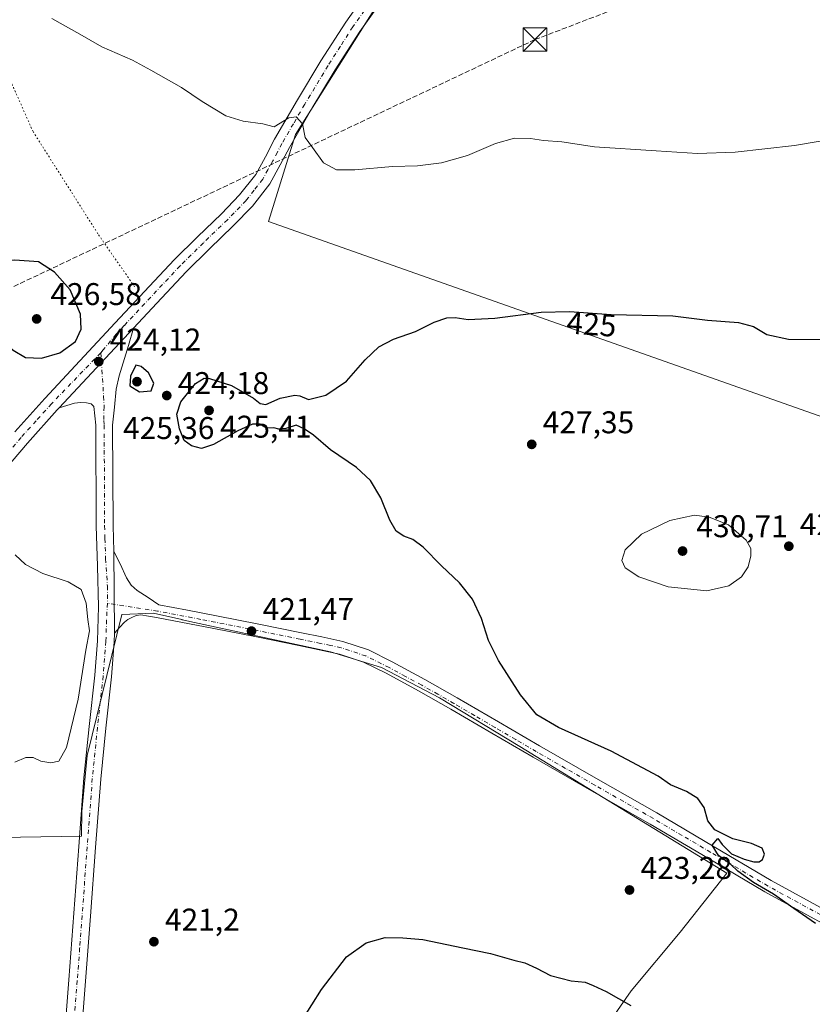
# Model space of a CAD drawing. Units: metres. Extents: x 587417 to 590890, y 4694271 to 4696637.
# Drawn here: x 587890 to 588142, y 4695185 to 4695498 of the extents above; entities that cross this region are included whole.
import ezdxf
from ezdxf.enums import TextEntityAlignment as Align

# ---------------------------------------------------------------- set-up
doc = ezdxf.new("R2010")
doc.units = ezdxf.units.M
doc.header["$MEASUREMENT"] = 0
for name, pattern in [('DGN Style 3', [2.307223458686699, 1.648016756204785, -0.6592067024819142]), ('DGN Style 4', [2.6384748266838614, 1.318413404963828, -0.6592067024819142, 0.001648016756204785, -0.6592067024819142]), ('DGN Style 5', [1.1536117293433497, 0.4944050268614355, -0.6592067024819142])]:
    doc.linetypes.add(name, pattern=pattern)
for name, color, linetype, lineweight in [('Comarca', 135, 'Continuous', 13), ('Conducción de hidrocarburos lineal', 6, 'DGN Style 3', 0), ('Cultivos herbáceos CxS', 92, 'Continuous', 0), ('Cultivos leñosos CxS', 92, 'Continuous', 0), ('Curva de nivel maestra', 30, 'Continuous', 30), ('Curva de nivel normal', 30, 'Continuous', 0), ('Pista no pavimentada Cxs', 111, 'Continuous', 0), ('Pista no pavimentada eje', 91, 'DGN Style 4', 0), ('Punto de cota en terreno', 7, 'Continuous', 0), ('Rótulo de curva de nivel directora', 7, 'Continuous', 0), ('Rótulo de punto de cota en terreno', 7, 'Continuous', 0), ('Torre de tendido puntual', 7, 'Continuous', 0), ('Vía pecuaria eje', 92, 'DGN Style 5', 0)]:
    doc.layers.add(name, color=color, linetype=linetype, lineweight=lineweight)
doc.styles.add('Style-Arial', font='txt')

# ---------------------------------------------------------------- blocks, each defined once
blk = doc.blocks.new('*U9')
at = {"layer": 'Cultivos herbáceos CxS', "color": 92, "linetype": 'Continuous', "lineweight": 0}
for points in [[(588076.8262, 4695177.619899999, 425.7464000000036), (588084.5758999996, 4695188.856699999, 423.482600000003), (588100.2822000004, 4695207.4573, 423.5760000000009), (588115.0959000001, 4695226.311100001, 424.7853999999934), (588049.1080999998, 4695266.7125, 423.7724000000017), (588023.4748999998, 4695282.206700001, 422.8907999999938), (588005.0245000003, 4695291.8989, 422.3782000000065), (587988.6891000001, 4695296.884099999, 421.8821999999927), (587941.3712999999, 4695307.1151, 421.2592000000004), (587941.3346999995, 4695307.203500001, 421.2703000000038), (587932.2829, 4695309.2435, 421.2728999999963), (587922.1451000003, 4695308.743899999, 421.2137999999978), (587911.1206999999, 4695263.777899999, 420.9186000000045), (587909.4244999997, 4695245.962900001, 421.2834000000003), (587909.3164999997, 4695238.150900001, 421.470100000006), (587844.4068999998, 4695237.087099999, 423.1753999999929)], [(588023.6771, 4695535.159299999, 416.1257999999943), (587977.5438999999, 4695461.806500001, 420.1722000000009), (587968.9448999995, 4695434.0252, 421.4646000000066), (588154.8150000004, 4695368.5407, 427.2406000000047)]]:
    blk.add_polyline3d(points, dxfattribs=at)
blk = doc.blocks.new('5PATER')
at = {"layer": 'Punto de cota en terreno', "linetype": 'Continuous', "lineweight": 0}
h = blk.add_hatch(color=51, dxfattribs=at)
edge = h.paths.add_edge_path()
edge.add_ellipse((0, 0), major_axis=(-0.1095731443231308, -0.1110710700762829), ratio=0.9994222409660322, start_angle=0, end_angle=360)
blk = doc.blocks.new('5TTEND')
at = {"layer": 'Comarca', "color": 7, "linetype": 'Continuous', "lineweight": 0}
for p, q in [((-0.375, 0.3754), (0.375, -0.3746)), ((0.3720000000000001, 0.3784000000000001), (-0.3720000000000001, -0.3776))]:
    blk.add_line(p, q, dxfattribs=at)
at = {"layer": 'Comarca', "color": 7, "linetype": 'Continuous', "lineweight": 0, "flags": 128}
blk.add_lwpolyline([(-0.375, -0.3746), (0.375, -0.3746), (0.375, 0.3754), (-0.375, 0.3754), (-0.3720000000000001, -0.3776)], dxfattribs=at)

msp = doc.modelspace()

# ---------------------------------------------------------------- linework, layer by layer
at = {"layer": 'Conducción de hidrocarburos lineal', "color": 6, "linetype": 'DGN Style 3', "lineweight": 0}
msp.add_polyline3d([(589863.7249999996, 4696624.888499999, 386.0274999999965), (589852.6490000002, 4696604.431500001, 388.0923999999941), (589750.5971999997, 4696355.7674, 436.3212000000058), (589718.9800000004, 4696297.332800001, 444.1049999999959), (589522.4616, 4696198.171800001, 435.8494000000064), (589344.9820999998, 4696092.1754, 437.9906999999948), (589247.0379999997, 4696041.797499999, 433.8677000000025), (589151.9067000002, 4695989.174500001, 430.110400000005), (588949.9170000004, 4695880.4507, 425.397100000002), (588867.6826999999, 4695837.583699999, 422.6371000000072), (588626.2939999999, 4695707.651000001, 417.0589999999939), (588404.1333999997, 4695621.687700001, 418.3522999999986), (588230.0135000005, 4695559.351700001, 416.6113999999943), (588053.9216999998, 4695492.0483, 417.8791000000056), (587870.0972999996, 4695404.9935, 424.843200000003), (587805.5236999998, 4695373.8003, 419.959799999997), (587629.3043999998, 4695288.675000001, 423.1692000000039), (587555.4541999997, 4695254.0219, 421.9314000000013), (587472.1721000001, 4695210.695800001, 425.9588999999978), (587434.3448000001, 4695190.318, 428.9326000000001)], dxfattribs=at)
at = {"layer": 'Cultivos herbáceos CxS', "color": 92, "linetype": 'Continuous', "lineweight": 0}
for points in [[(588023.6771, 4695535.159299999, 416.1257999999943), (587977.5438999999, 4695461.806500001, 420.1722000000009), (587968.9448999995, 4695434.0252, 421.4646000000066), (588154.8150000004, 4695368.5407, 427.2406000000047)], [(587844.4068999998, 4695237.087099999, 423.1753999999929), (587909.3164999997, 4695238.150900001, 421.470100000006), (587909.4244999997, 4695245.962900001, 421.2834000000003), (587911.1206999999, 4695263.777899999, 420.9186000000045), (587922.1451000003, 4695308.743899999, 421.2137999999978), (587932.2829, 4695309.2435, 421.2728999999963), (587941.3346999995, 4695307.203500001, 421.2703000000038), (587941.3712999999, 4695307.1151, 421.2592000000004), (587988.6891000001, 4695296.884099999, 421.8821999999927), (588005.0245000003, 4695291.8989, 422.3782000000065), (588023.4748999998, 4695282.206700001, 422.8907999999938), (588049.1080999998, 4695266.7125, 423.7724000000017), (588115.0959000001, 4695226.311100001, 424.7853999999934), (588100.2822000004, 4695207.4573, 423.5760000000009), (588084.5758999996, 4695188.856699999, 423.482600000003), (588076.8262, 4695177.619899999, 425.7464000000036)]]:
    msp.add_polyline3d(points, dxfattribs=at)
at = {"layer": 'Cultivos leñosos CxS', "color": 92, "linetype": 'Continuous', "lineweight": 0}
for points in [[(588154.8150000004, 4695368.5407, 427.2406000000047), (587968.9448999995, 4695434.0252, 421.4646000000066), (587977.5438999999, 4695461.806500001, 420.1722000000009), (588023.6771, 4695535.159299999, 416.1257999999943)], [(588023.6771, 4695535.159299999, 416.1257999999943), (587977.5438999999, 4695461.806500001, 420.1722000000009), (587968.9448999995, 4695434.0252, 421.4646000000066), (588154.8150000004, 4695368.5407, 427.2406000000047)], [(587844.4068999998, 4695237.087099999, 423.1753999999929), (587909.3164999997, 4695238.150900001, 421.470100000006), (587909.4244999997, 4695245.962900001, 421.2834000000003), (587911.1206999999, 4695263.777899999, 420.9186000000045), (587922.1451000003, 4695308.743899999, 421.2137999999978), (587932.2829, 4695309.2435, 421.2728999999963), (587941.3346999995, 4695307.203500001, 421.2703000000038), (587941.3712999999, 4695307.1151, 421.2592000000004), (587988.6891000001, 4695296.884099999, 421.8821999999927), (588005.0245000003, 4695291.8989, 422.3782000000065), (588023.4748999998, 4695282.206700001, 422.8907999999938), (588049.1080999998, 4695266.7125, 423.7724000000017), (588115.0959000001, 4695226.311100001, 424.7853999999934), (588100.2822000004, 4695207.4573, 423.5760000000009), (588084.5758999996, 4695188.856699999, 423.482600000003), (588076.8262, 4695177.619899999, 425.7464000000036)], [(587844.4068999998, 4695237.087099999, 423.1753999999929), (587909.3164999997, 4695238.150900001, 421.470100000006), (587909.4244999997, 4695245.962900001, 421.2834000000003), (587911.1206999999, 4695263.777899999, 420.9186000000045), (587922.1451000003, 4695308.743899999, 421.2137999999978), (587932.2829, 4695309.2435, 421.2728999999963), (587941.3346999995, 4695307.203500001, 421.2703000000038), (587941.3712999999, 4695307.1151, 421.2592000000004), (587988.6891000001, 4695296.884099999, 421.8821999999927), (588005.0245000003, 4695291.8989, 422.3782000000065), (588023.4748999998, 4695282.206700001, 422.8907999999938), (588049.1080999998, 4695266.7125, 423.7724000000017), (588115.0959000001, 4695226.311100001, 424.7853999999934), (588100.2822000004, 4695207.4573, 423.5760000000009), (588084.5758999996, 4695188.856699999, 423.482600000003), (588076.8262, 4695177.619899999, 425.7464000000036)]]:
    msp.add_polyline3d(points, dxfattribs=at)
at = {"layer": 'Curva de nivel maestra', "color": 30, "linetype": 'Continuous', "lineweight": 30, "elevation": 425, "flags": 128}
for points in [[(587896.5800000001, 4695390.460100001), (587902.4299999997, 4695392.1501), (587907.3799999999, 4695395.7601), (587909.2400000002, 4695399.7601), (587908.9500000002, 4695404.530099999), (587905.6900000004, 4695412.2601), (587900.7100000001, 4695417.9101), (587895.5499999998, 4695421.1601), (587888.0800000001, 4695421.770099999), (587880.9900000002, 4695420.960100001), (587876.04, 4695418.6801), (587871.8399999999, 4695414.6601), (587869.6900000004, 4695409.2301), (587870.9900000002, 4695405.190099999), (587875.8300000001, 4695401.4901), (587880.8700000001, 4695398.670100001), (587887.4800000004, 4695393.090100001), (587891.4800000004, 4695390.7501), (587896.5800000001, 4695390.460100001)], [(588143.4400000004, 4695210.3201), (588136.4699999997, 4695215.020099999), (588130.0199999996, 4695219.6601), (588123.6699999999, 4695223.370100001), (588118.6100000005, 4695226.950099999), (588116.3600000005, 4695229.030099999), (588112.4800000004, 4695231.9101), (588110.4100000003, 4695235.220100001), (588112.2300000004, 4695237.350099999), (588113.5999999996, 4695235.470100001), (588116.6100000005, 4695232.440099999), (588120.6600000003, 4695230.8301), (588123.7599999999, 4695229.9001), (588125.4699999997, 4695229.880100001), (588126.54, 4695230.720100001), (588127.1100000005, 4695232.370100001), (588126.3899999997, 4695234.280099999), (588123.0199999996, 4695235.8201), (588117.04, 4695237.210100001), (588111.2400000002, 4695240.1801), (588109.0800000001, 4695242.9801), (588107.9000000004, 4695247.220100001), (588105.9100000003, 4695250.1601), (588102.2699999996, 4695252.340100001), (588097.1799999997, 4695254.5101), (588093.2400000002, 4695257.2401), (588078.2300000004, 4695265.220100001), (588061.3799999999, 4695272.700099999), (588054.5099999999, 4695276.840100001), (588049.3300000001, 4695283.210100001), (588042.3099999996, 4695294.110099999), (588039.1200000001, 4695300.450099999), (588036.8200000003, 4695307.460100001), (588033.9699999997, 4695313.6801), (588029.8200000003, 4695318.9001), (588024.0999999996, 4695324.270099999), (588018.2599999999, 4695330.2401), (588014.9900000002, 4695332.630100001), (588012.0800000001, 4695333.720100001), (588009.7000000002, 4695335.380100001), (588007.6500000004, 4695338.8101), (588004.7999999998, 4695345.940099999), (588001.4400000004, 4695351.460100001), (587996.9600000001, 4695355.6601), (587988.7199999997, 4695361.2601), (587983.3300000001, 4695365.960100001), (587980.2800000003, 4695367.920100001), (587977.8099999996, 4695369.100099999), (587974.4699999997, 4695368.100099999), (587972.2599999999, 4695367.880100001), (587970.5999999996, 4695368.2301), (587968.2599999999, 4695368.220100001), (587966.1399999997, 4695369.440099999), (587963.8099999996, 4695369.4901), (587959.1399999997, 4695367.360099999), (587951.4299999997, 4695362.920100001), (587947.6200000001, 4695361.7401), (587944.4000000004, 4695362.530099999), (587942.0800000001, 4695364.220100001), (587940.5199999996, 4695368.0001), (587939.7400000002, 4695372.6501), (587940.9500000002, 4695376.540100001), (587945.6100000005, 4695382.4301), (587948.3799999999, 4695384.0701), (587950.0899999999, 4695384.0101), (587957.1299999999, 4695381.7501), (587964.1399999997, 4695377.770099999), (587966.2400000002, 4695376.030099999), (587968.0999999996, 4695375.7301), (587972.6399999997, 4695377.770099999), (587977.3499999996, 4695378.670100001), (587978.9600000001, 4695378.4301), (587981.6500000004, 4695377.280099999), (587987.2199999997, 4695378.670100001), (587993.8099999996, 4695383.200099999), (587999.7999999998, 4695389.950099999), (588004.1299999999, 4695394.0701), (588008.7999999998, 4695396.520099999), (588015.7999999998, 4695399.020099999), (588021.7999999998, 4695401.950099999), (588025.7999999998, 4695403.300100001), (588028.4600000001, 4695403.420100001), (588032.6200000001, 4695402.8201), (588041.0899999999, 4695403.200099999), (588055.8600000005, 4695405.1601), (588064.9900000002, 4695405.360099999), (588078.2000000002, 4695404.440099999), (588097.9000000004, 4695404.030099999), (588108.9400000004, 4695402.610099999), (588118.8099999996, 4695401.880100001), (588123.5800000001, 4695400.5601), (588127.9199999999, 4695398.0101), (588134.7599999999, 4695396.5601), (588149.7800000003, 4695396.4301)], [(587927.8200000003, 4695379.720100001), (587931.5, 4695380.120100001), (587932.3600000005, 4695382.5001), (587930.6500000004, 4695385.800100001), (587928.3499999996, 4695387.860099999), (587926.6600000003, 4695388.270099999), (587924.9199999999, 4695384.800100001), (587924.7400000002, 4695381.670100001), (587927.8200000003, 4695379.720100001)], [(587976.5800000001, 4695174.5601), (587985.8099999996, 4695189.2401), (587993.8099999996, 4695199.670100001), (588000.1399999997, 4695204.130100001), (588006.1299999999, 4695205.770099999), (588011.7999999998, 4695205.670100001), (588018.1799999997, 4695205.120100001), (588030.8700000001, 4695202.530099999), (588039.7599999999, 4695200.7501), (588047.2199999997, 4695198.550100001), (588050.7000000002, 4695197.700099999), (588054.4000000004, 4695196.040100001), (588058.8399999999, 4695193.720100001), (588065.4199999999, 4695192.030099999), (588069.9400000004, 4695191.550100001), (588072.4400000004, 4695190.4801), (588076.5899999999, 4695188.540100001), (588084.4800000004, 4695184.1601)]]:
    msp.add_lwpolyline(points, dxfattribs=at)
at = {"layer": 'Curva de nivel normal', "color": 30, "linetype": 'Continuous', "lineweight": 0, "flags": 128}
for points, elevation in [([(588156.1799999997, 4695461.5601), (588136.7000000002, 4695458.3201), (588117.7999999998, 4695456.1801), (588105.7199999997, 4695455.700099999), (588092.6200000001, 4695456.5801), (588072.9299999997, 4695457.890100001), (588062.4600000001, 4695459.420100001), (588056.5999999996, 4695459.890100001), (588052.54, 4695460.4901), (588047.3600000005, 4695460.590100001), (588041.3200000003, 4695458.880100001), (588032.4600000001, 4695455.120100001), (588024.1299999999, 4695452.8101), (588016.4600000001, 4695451.800100001), (588008.54, 4695451.5801), (587996.5, 4695450.4801), (587990.5800000001, 4695450.530099999), (587986.4699999997, 4695452.7501), (587982.9400000004, 4695457.610099999), (587980.5899999999, 4695460.780099999), (587979.7400000002, 4695465.1801), (587977.7699999996, 4695467.470100001), (587975.3799999999, 4695467.140100001), (587970.7800000003, 4695464.280099999), (587967.0800000001, 4695465.2401), (587960.9000000004, 4695466.040100001), (587955.3200000003, 4695467.710100001), (587947.7999999998, 4695472.280099999), (587941.1799999997, 4695476.780099999), (587931.3899999997, 4695482.3201), (587925.5800000001, 4695485.5101), (587915.7999999998, 4695489.7401), (587908.8099999996, 4695493.7401), (587899.8200000003, 4695498.7501)], 420), ([(588104.8399999999, 4695340.4901), (588096.9000000004, 4695338.700099999), (588087.9299999997, 4695334.3301), (588082.7000000002, 4695329.440099999), (588081.5999999996, 4695326.020099999), (588082.6600000003, 4695323.640100001), (588087.0199999996, 4695320.8201), (588096.4000000004, 4695317.590100001), (588108.6900000004, 4695316.3201), (588115.79, 4695317.860099999), (588119.79, 4695320.8101), (588121.9299999997, 4695323.950099999), (588122.8200000003, 4695327.440099999), (588122.7199999997, 4695329.770099999), (588121.2400000002, 4695332.440099999), (588115.6200000001, 4695337.340100001), (588109.4299999997, 4695339.8201), (588104.8399999999, 4695340.4901)], 430), ([(587888.1699999999, 4695327.8101), (587891.4299999997, 4695324.710100001), (587896.9800000004, 4695321.8201), (587905.0599999996, 4695319.220100001), (587909.2400000002, 4695316.7601), (587910.75, 4695312.380100001), (587911.2800000003, 4695307.210100001), (587911.9000000004, 4695303.600099999), (587910.7199999997, 4695297.450099999), (587908.2000000002, 4695281.7501), (587904.5499999998, 4695266.340100001), (587902.0800000001, 4695262.020099999), (587899.5300000003, 4695261.4901), (587896.3600000005, 4695261.9901), (587893.8700000001, 4695263.170100001), (587891.54, 4695263.200099999), (587888.0899999999, 4695261.7301)], 420)]:
    msp.add_lwpolyline(points, dxfattribs=dict(at, elevation=elevation))
at = {"layer": 'Pista no pavimentada Cxs', "color": 111, "linetype": 'Continuous', "lineweight": 0, "extrusion": (-0.01919085599625694, -0.02060850048629415, 0.9996034217397605), "elevation": -107624.3124198058, "flags": 128}
msp.add_lwpolyline([(-2769595.353508, 3835352.740307539), (-2769595.353508, 3835387.516286727)], dxfattribs=at)
msp.add_lwpolyline([(-2769595.353508, 3835352.740307539), (-2769595.353508, 3835387.516286727)], dxfattribs=at)
at = {"layer": 'Pista no pavimentada Cxs', "color": 111, "linetype": 'Continuous', "lineweight": 0, "extrusion": (0.0002313743595825283, -0.02415548313970985, 0.999708186972675), "elevation": -112860.3665746501, "flags": 128}
msp.add_lwpolyline([(632864.983693773, 4688098.02987676), (632864.9836937732, 4688124.138692942)], dxfattribs=at)
msp.add_lwpolyline([(632864.983693773, 4688098.02987676), (632864.9836937732, 4688124.138692942)], dxfattribs=at)
at = {"layer": 'Pista no pavimentada Cxs', "color": 111, "linetype": 'Continuous', "lineweight": 0}
for points in [[(588060.7301000003, 4695574.1801, 415.5972000000039), (588056.7600999996, 4695570.090100001, 415.6315999999933), (588054.0201000003, 4695567.210100001, 415.6733999999997), (588051.4501, 4695564.200099999, 415.6805000000023), (588048.1401000004, 4695559.9001, 415.7670000000071), (588044.8300999999, 4695555.610099999, 415.8411999999953), (588038.9301000005, 4695547.380100001, 415.9983000000066), (588032.0701000001, 4695538.720100001, 416.1919000000053), (588025.1101000002, 4695530.390100001, 416.434699999998), (588015.6801000005, 4695518.4901, 416.8675999999978), (588006.4501, 4695506.470100001, 417.406799999997), (587998.0900999998, 4695494.600099999, 418.0117000000027), (587990.2401000002, 4695482.370100001, 418.6573000000063), (587982.8101000004, 4695470.040100001, 419.5378999999957), (587975.6001000004, 4695457.6501, 420.4529999999941), (587972.6801000005, 4695452.0801, 420.8326999999991), (587969.3701, 4695446.0801, 421.0372999999963), (587963.8101000004, 4695438.960100001, 421.7274999999936), (587957.7200999996, 4695432.690099999, 421.9330999999948), (587950.0701000001, 4695425.340100001, 422.3315000000002), (587942.6801000005, 4695418.030099999, 422.812699999995), (587933.3300999999, 4695408.0701, 423.388300000006), (587925.8601000002, 4695400.0701, 423.8108000000066)], [(587888.0000999998, 4695366.9801, 421.5734999999986), (587897.5900999998, 4695377.640100001, 422.6928000000044), (587908.7801000001, 4695389.6801, 423.9489000000031), (587919.9901000002, 4695401.700099999, 423.9456000000064), (587929.3901000004, 4695411.7601, 423.3788999999961), (587938.8101000004, 4695421.800100001, 422.7881999999955), (587946.3000999996, 4695429.210100001, 422.3491999999969), (587953.9101, 4695436.520099999, 421.8895000000048), (587959.7301000003, 4695442.5101, 421.4850000000006), (587964.8501000004, 4695449.0601, 421.0984000000026), (587967.9301000005, 4695454.630100001, 420.7571000000025), (587970.8701, 4695460.2601, 420.3846000000049), (587978.1700999998, 4695472.790100001, 419.4541000000027), (587985.6601, 4695485.220100001, 418.561400000006), (587993.6101000002, 4695497.620100001, 417.8426000000036), (588002.1001000004, 4695509.670100001, 417.1760999999969)], [(587888.0000999998, 4695366.9801, 421.5734999999986), (587897.5900999998, 4695377.640100001, 422.6928000000044), (587908.7801000001, 4695389.6801, 423.9489000000031), (587919.9901000002, 4695401.700099999, 423.9456000000064), (587929.3901000004, 4695411.7601, 423.3788999999961), (587938.8101000004, 4695421.800100001, 422.7881999999955), (587946.3000999996, 4695429.210100001, 422.3491999999969), (587953.9101, 4695436.520099999, 421.8895000000048), (587959.7301000003, 4695442.5101, 421.4850000000006), (587964.8501000004, 4695449.0601, 421.0984000000026), (587967.9301000005, 4695454.630100001, 420.7571000000025), (587970.8701, 4695460.2601, 420.3846000000049), (587978.1700999998, 4695472.790100001, 419.4541000000027), (587985.6601, 4695485.220100001, 418.561400000006), (587993.6101000002, 4695497.620100001, 417.8426000000036), (588002.1001000004, 4695509.670100001, 417.1760999999969)], [(588006.4501, 4695506.470100001, 417.406799999997), (587998.0900999998, 4695494.600099999, 418.0117000000027), (587990.2401000002, 4695482.370100001, 418.6573000000063), (587982.8101000004, 4695470.040100001, 419.5378999999957), (587975.6001000004, 4695457.6501, 420.4529999999941), (587972.6801000005, 4695452.0801, 420.8326999999991), (587969.3701, 4695446.0801, 421.0372999999963), (587963.8101000004, 4695438.960100001, 421.7274999999936), (587957.7200999996, 4695432.690099999, 421.9330999999948), (587950.0701000001, 4695425.340100001, 422.3315000000002), (587942.6801000005, 4695418.030099999, 422.812699999995), (587933.3300999999, 4695408.0701, 423.388300000006), (587925.8601000002, 4695400.0701, 423.8108000000066), (587902.1700999998, 4695374.630100001, 422.8315000000002), (587901.5800999999, 4695374.0001, 422.7455999999948), (587892.0500999996, 4695363.4101, 421.3932000000059), (587882.7801000001, 4695352.6601, 420.5187000000006)], [(587903.6700999998, 4695171.5601, 424.5850999999967), (587905.2500999998, 4695192.2601, 423.5034000000014), (587908.4401000004, 4695234.860099999, 421.6953000000067), (587910.0701000001, 4695256.7501, 421.2427000000025), (587911.7301000003, 4695273.090100001, 421.0335000000051), (587913.5301000001, 4695289.450099999, 421.0031000000017), (587914.3901000004, 4695300.360099999, 420.9784000000073), (587914.7401000002, 4695311.270099999, 420.9909000000043), (587914.3701, 4695324.140100001, 421.3559999999998), (587913.9700999996, 4695337.0001, 422.0071999999927), (587913.8501000004, 4695369.130100001, 423.3478000000032), (587913.2100999998, 4695375.0801, 423.622000000003), (587912.3400999998, 4695375.940099999, 423.662599999996), (587910.9001000002, 4695376.2301, 423.5734999999986), (587908.9600999998, 4695376.360099999, 423.4471000000049), (587907.0601000004, 4695376.100099999, 423.2908000000025), (587904.6201, 4695375.370100001, 423.0584999999992), (587902.1700999998, 4695374.630100001, 422.8315000000002), (587925.8601000002, 4695400.0701, 423.8108000000066), (587924.2401000002, 4695394.550100001, 424.0374000000011), (587922.6101000002, 4695389.030099999, 424.2339999999967), (587921.3000999996, 4695384.880100001, 424.3206000000064), (587920.3701, 4695380.6501, 424.1561999999976), (587919.8000999996, 4695374.9001, 423.8053000000073), (587919.2200999996, 4695369.1501, 423.522100000002), (587919.2901, 4695353.090100001, 423.0102999999945), (587919.3501000004, 4695337.090100001, 422.0660999999964), (587919.6001000004, 4695328.940099999, 421.6659999999974), (587919.8501000004, 4695302.840100001, 421.0353000000032), (587919.7600999996, 4695300.0601, 420.9458000000013), (587918.8800999997, 4695288.940099999, 420.8217000000004), (587917.0701000001, 4695272.530099999, 420.7994999999937), (587915.4200999998, 4695256.270099999, 420.9532999999938), (587913.8000999996, 4695234.460100001, 421.4152999999933), (587912.1700999998, 4695212.5701, 422.1486000000005), (587910.6101000002, 4695191.850099999, 423.5929000000033), (587909.0301000001, 4695171.130100001, 424.3931000000011)], [(587925.8601000002, 4695400.0701, 423.8108000000066), (587924.2401000002, 4695394.550100001, 424.0374000000011), (587922.6101000002, 4695389.030099999, 424.2339999999967), (587921.3000999996, 4695384.880100001, 424.3206000000064), (587920.3701, 4695380.6501, 424.1561999999976), (587919.8000999996, 4695374.9001, 423.8053000000073), (587919.2200999996, 4695369.1501, 423.522100000002), (587919.2901, 4695353.090100001, 423.0102999999945), (587919.3501000004, 4695337.090100001, 422.0660999999964), (587919.6001000004, 4695328.940099999, 421.6659999999974)], [(587903.6700999998, 4695171.5601, 424.5850999999967), (587905.2500999998, 4695192.2601, 423.5034000000014), (587908.4401000004, 4695234.860099999, 421.6953000000067), (587910.0701000001, 4695256.7501, 421.2427000000025), (587911.7301000003, 4695273.090100001, 421.0335000000051), (587913.5301000001, 4695289.450099999, 421.0031000000017), (587914.3901000004, 4695300.360099999, 420.9784000000073), (587914.7401000002, 4695311.270099999, 420.9909000000043), (587914.3701, 4695324.140100001, 421.3559999999998), (587913.9700999996, 4695337.0001, 422.0071999999927), (587913.8501000004, 4695369.130100001, 423.3478000000032), (587913.2100999998, 4695375.0801, 423.622000000003), (587912.3400999998, 4695375.940099999, 423.662599999996), (587910.9001000002, 4695376.2301, 423.5734999999986), (587908.9600999998, 4695376.360099999, 423.4471000000049), (587907.0601000004, 4695376.100099999, 423.2908000000025), (587904.6201, 4695375.370100001, 423.0584999999992), (587902.1700999998, 4695374.630100001, 422.8315000000002)], [(587902.1700999998, 4695374.630100001, 422.8315000000002), (587901.5800999999, 4695374.0001, 422.7455999999948), (587892.0500999996, 4695363.4101, 421.3932000000059), (587882.7801000001, 4695352.6601, 420.5187000000006)], [(588146.5100999996, 4695209.850099999, 425.5097999999998), (588127.2200999996, 4695220.390100001, 424.9986000000063), (588108.9501, 4695231.1501, 424.8793000000006), (588090.6801000005, 4695241.9001, 424.6745999999985), (588071.9901000002, 4695252.5801, 424.2589000000008), (588053.3000999996, 4695263.270099999, 423.7648000000045), (588040.1700999998, 4695270.940099999, 423.382700000002), (588027.0601000004, 4695278.630100001, 422.8568999999989), (588016.8201000001, 4695284.420100001, 422.5602000000072), (588006.4501, 4695290.020099999, 422.2992999999988), (587999.1901000004, 4695293.620100001, 422.303899999999), (587991.5401, 4695296.170100001, 421.9290000000037), (587985.0800999999, 4695297.540100001, 421.8016000000061), (587978.6101000002, 4695298.860099999, 421.5350999999937), (587965.0800999999, 4695301.610099999, 421.4110999999976), (587951.5401, 4695304.300100001, 421.186400000006), (587933.1700999998, 4695307.8201, 421.3111000000063), (587930.6801000005, 4695308.2301, 421.2709999999934), (587928.1801000005, 4695308.6501, 421.2274000000034), (587926.7301000003, 4695308.460100001, 421.2171999999992), (587925.3000999996, 4695307.8201, 421.2247000000062), (587924.0500999996, 4695307.1801, 421.2140000000073), (587923.0000999998, 4695306.340100001, 421.1625000000058), (587921.4200999998, 4695304.590100001, 421.0602999999974), (587919.8501000004, 4695302.840100001, 421.0353000000032), (587919.6001000004, 4695328.940099999, 421.6659999999974), (587920.5900999998, 4695326.920100001, 421.5755000000063), (587921.5900999998, 4695324.9001, 421.5069999999978), (587923.6401000004, 4695320.420100001, 421.4186000000045), (587925.1001000004, 4695318.170100001, 421.4082000000053), (587927.0900999998, 4695316.390100001, 421.4146999999939), (587930.5301000001, 4695314.1501, 421.3381999999983), (587933.9600999998, 4695311.9001, 421.3224999999948), (587943.1401000004, 4695310.140100001, 421.3718999999983), (587952.3400999998, 4695308.380100001, 421.4612000000052), (587965.9001000002, 4695305.690099999, 421.5439000000042), (587979.4401000004, 4695302.940099999, 421.8380999999936), (587985.9301000005, 4695301.620100001, 422.0072999999975), (587992.6401000004, 4695300.190099999, 422.280899999998), (588000.7801000001, 4695297.4801, 423.4725999999937), (588008.3701, 4695293.720100001, 422.7070999999996), (588018.8300999999, 4695288.0601, 422.9661999999954), (588029.1401000004, 4695282.2401, 423.304099999994), (588042.2701000003, 4695274.530099999, 423.8684999999969), (588055.3800999997, 4695266.880100001, 424.1582000000053), (588074.0500999996, 4695256.190099999, 424.4018999999971), (588092.7600999996, 4695245.5001, 424.7905000000028), (588111.0601000004, 4695234.7401, 425.0666000000056), (588129.2801000001, 4695224.0101, 425.3629999999976), (588148.5000999998, 4695213.5001, 425.9256000000024)], [(587919.6001000004, 4695328.940099999, 421.6659999999974), (587920.5900999998, 4695326.920100001, 421.5755000000063), (587921.5900999998, 4695324.9001, 421.5069999999978), (587923.6401000004, 4695320.420100001, 421.4186000000045), (587925.1001000004, 4695318.170100001, 421.4082000000053), (587927.0900999998, 4695316.390100001, 421.4146999999939), (587930.5301000001, 4695314.1501, 421.3381999999983), (587933.9600999998, 4695311.9001, 421.3224999999948), (587943.1401000004, 4695310.140100001, 421.3718999999983), (587952.3400999998, 4695308.380100001, 421.4612000000052), (587965.9001000002, 4695305.690099999, 421.5439000000042), (587979.4401000004, 4695302.940099999, 421.8380999999936), (587985.9301000005, 4695301.620100001, 422.0072999999975), (587992.6401000004, 4695300.190099999, 422.280899999998), (588000.7801000001, 4695297.4801, 423.4725999999937), (588008.3701, 4695293.720100001, 422.7070999999996), (588018.8300999999, 4695288.0601, 422.9661999999954), (588029.1401000004, 4695282.2401, 423.304099999994), (588042.2701000003, 4695274.530099999, 423.8684999999969), (588055.3800999997, 4695266.880100001, 424.1582000000053), (588074.0500999996, 4695256.190099999, 424.4018999999971), (588092.7600999996, 4695245.5001, 424.7905000000028), (588111.0601000004, 4695234.7401, 425.0666000000056), (588129.2801000001, 4695224.0101, 425.3629999999976), (588148.5000999998, 4695213.5001, 425.9256000000024)], [(588146.5100999996, 4695209.850099999, 425.5097999999998), (588127.2200999996, 4695220.390100001, 424.9986000000063), (588108.9501, 4695231.1501, 424.8793000000006), (588090.6801000005, 4695241.9001, 424.6745999999985), (588071.9901000002, 4695252.5801, 424.2589000000008), (588053.3000999996, 4695263.270099999, 423.7648000000045), (588040.1700999998, 4695270.940099999, 423.382700000002), (588027.0601000004, 4695278.630100001, 422.8568999999989), (588016.8201000001, 4695284.420100001, 422.5602000000072), (588006.4501, 4695290.020099999, 422.2992999999988), (587999.1901000004, 4695293.620100001, 422.303899999999), (587991.5401, 4695296.170100001, 421.9290000000037), (587985.0800999999, 4695297.540100001, 421.8016000000061), (587978.6101000002, 4695298.860099999, 421.5350999999937), (587965.0800999999, 4695301.610099999, 421.4110999999976), (587951.5401, 4695304.300100001, 421.186400000006), (587933.1700999998, 4695307.8201, 421.3111000000063), (587930.6801000005, 4695308.2301, 421.2709999999934), (587928.1801000005, 4695308.6501, 421.2274000000034), (587926.7301000003, 4695308.460100001, 421.2171999999992), (587925.3000999996, 4695307.8201, 421.2247000000062), (587924.0500999996, 4695307.1801, 421.2140000000073), (587923.0000999998, 4695306.340100001, 421.1625000000058), (587921.4200999998, 4695304.590100001, 421.0602999999974), (587919.8501000004, 4695302.840100001, 421.0353000000032)], [(587919.8501000004, 4695302.840100001, 421.0353000000032), (587919.7600999996, 4695300.0601, 420.9458000000013), (587918.8800999997, 4695288.940099999, 420.8217000000004), (587917.0701000001, 4695272.530099999, 420.7994999999937), (587915.4200999998, 4695256.270099999, 420.9532999999938), (587913.8000999996, 4695234.460100001, 421.4152999999933), (587912.1700999998, 4695212.5701, 422.1486000000005), (587910.6101000002, 4695191.850099999, 423.5929000000033), (587909.0301000001, 4695171.130100001, 424.3931000000011)]]:
    msp.add_polyline3d(points, dxfattribs=at)
at = {"layer": 'Pista no pavimentada eje', "color": 91, "linetype": 'DGN Style 4', "lineweight": 0}
for points in [[(588004.2751000002, 4695508.0701, 417.3585000000021), (587995.8501000004, 4695496.110099999, 417.9692000000068), (587991.8750999998, 4695489.9101, 418.3157000000065), (587987.9501, 4695483.795100001, 418.6974999999948), (587980.4901000002, 4695471.415100001, 419.5368000000017), (587976.8850999996, 4695465.220100001, 420.047000000006), (587973.2351000002, 4695458.9551, 420.5032000000065), (587971.7651000004, 4695456.140100001, 420.6867999999959), (587970.3051000005, 4695453.3551, 420.8371000000043), (587968.7651000004, 4695450.5701, 420.9787000000069), (587967.1101000002, 4695447.5701, 421.1613999999972), (587964.3300999999, 4695444.0101, 421.3157000000065), (587961.7701000003, 4695440.735099999, 421.6085000000021), (587955.8151000004, 4695434.6051, 421.9214000000065), (587948.1851000004, 4695427.2751, 422.3934000000008), (587940.7451, 4695419.915100001, 422.8249999999971), (587931.3601000002, 4695409.915100001, 423.4018000000069), (587927.6250999998, 4695405.915100001, 423.648199999996), (587922.9250999996, 4695400.8851, 423.8797999999952), (587920.3397000004, 4695398.1095, 423.9815999999992), (587916.1964999996, 4695393.099300001, 424.0620000000054), (587915.4360999997, 4695392.2095, 424.0353000000032)], [(587915.4360999997, 4695392.2095, 424.0353000000032), (587899.7324999999, 4695375.977499999, 422.7767000000022), (587894.8201000001, 4695370.5251, 422.1190999999963), (587890.0251000002, 4695365.1951, 421.5353999999934), (587880.7150999998, 4695354.4001, 420.6193999999959)], [(587915.4360999997, 4695392.2095, 424.0353000000032), (587916.3551000003, 4695378.295100001, 423.6692000000039), (587916.5050999997, 4695374.9901, 423.5424999999959), (587916.3750999998, 4695370.6251, 423.3870000000024), (587916.5351, 4695369.140100001, 423.3341999999975), (587916.5701000001, 4695361.110099999, 423.0864000000002), (587916.6601, 4695337.045100001, 422.0390000000043), (587916.7851, 4695332.970100001, 421.8389000000025), (587916.9851000002, 4695326.540100001, 421.5896000000066), (587917.5598999998, 4695317.8433, 421.3885000000009), (587917.5598999998, 4695312.363299999, 421.277900000001)], [(587917.5598999998, 4695312.363299999, 421.277900000001), (587917.2950999998, 4695307.0551, 421.1882000000041), (587917.0751, 4695300.210100001, 421.1254000000045), (587916.2050999999, 4695289.1951, 420.9722000000039), (587915.3000999996, 4695280.9901, 420.9146000000038), (587914.4001000002, 4695272.8101, 420.9793000000063), (587912.7451, 4695256.5101, 421.2964999999967), (587910.3051000005, 4695223.715100001, 421.9272999999957), (587908.7100999998, 4695202.415100001, 423.0476000000053), (587907.9301000005, 4695192.0551, 423.6367000000028), (587906.3501000004, 4695171.345100001, 424.5599999999977)], [(588147.5050999997, 4695211.675100001, 425.7810000000027), (588137.8951000003, 4695216.9301, 425.5440999999992), (588128.2500999998, 4695222.200099999, 425.2908000000025), (588110.0050999997, 4695232.9451, 425.017200000002), (588100.8701, 4695238.3201, 424.9435999999987), (588091.7200999996, 4695243.700099999, 424.7912000000069), (588073.0201000003, 4695254.3851, 424.327099999995), (588063.6851000004, 4695259.7301, 424.1111999999994), (588054.3400999998, 4695265.075099999, 423.9809999999998), (588047.7751000002, 4695268.9101, 423.8825999999972), (588041.2200999996, 4695272.735099999, 423.6996999999974), (588034.6651, 4695276.5801, 423.3787000000011), (588028.1001000004, 4695280.4351, 423.0988000000071), (588022.9801000003, 4695283.3301, 422.9952000000048), (588017.8251, 4695286.2401, 422.8076000000001), (588012.6401000004, 4695289.040100001, 422.6460999999982), (588007.4101, 4695291.870100001, 422.5578999999998), (587999.9851000002, 4695295.550100001, 422.8496000000014), (587992.0900999998, 4695298.1801, 422.1693999999989), (587988.7351000002, 4695298.895099999, 422.0472000000009), (587985.5050999997, 4695299.5801, 421.9085999999952), (587979.0251000002, 4695300.9001, 421.7069000000047), (587965.4901000002, 4695303.6501, 421.5178000000015), (587951.9401000004, 4695306.340100001, 421.3649000000005), (587947.3400999998, 4695307.220100001, 421.3950999999943), (587933.5651000004, 4695309.860099999, 421.3173999999999), (587917.5598999998, 4695312.363299999, 421.277900000001)]]:
    msp.add_polyline3d(points, dxfattribs=at)
at = {"layer": 'Vía pecuaria eje', "color": 92, "linetype": 'DGN Style 5', "lineweight": 0}
msp.add_polyline3d([(587873.7955, 4695525.347300001, 419.0295000000042), (587876.3009000003, 4695497.794399999, 420.4551999999967), (587883.8175999997, 4695485.270400001, 421.1367000000028), (587893.8398000002, 4695462.7269, 422.5625), (587914.7684000004, 4695429.7664, 423.6704000000027), (587926.4278999995, 4695412.9791, 423.4094000000041)], dxfattribs=at)

# ---------------------------------------------------------------- block references
at = {"layer": 'Cultivos herbáceos CxS', "color": 92, "linetype": 'Continuous', "lineweight": 0}
msp.add_blockref('*U9', (0, 0), dxfattribs=at)
at = {"layer": 'Punto de cota en terreno', "color": 7, "linetype": 'Continuous', "lineweight": 0, "xscale": 10, "yscale": 10, "zscale": 10}
for p in [(587895, 4695403, 426.5800000000018), (587914.8099999996, 4695389.4, 424.1199999999953), (587927, 4695383, 425.3600000000006), (587936.4900000002, 4695378.57, 424.179999999993), (587949.9800000004, 4695373.84, 425.4100000000035), (588052.8899999997, 4695363.01, 427.3500000000058), (588134.8899999997, 4695330.539999999, 429.8500000000058), (588101, 4695329, 430.7100000000065), (587963.5300000003, 4695303.480000001, 421.4700000000012), (588084.0899999999, 4695220.949999999, 423.2799999999989), (587932.3899999997, 4695204.470000001, 421.1999999999971)]:
    msp.add_blockref('5PATER', p, dxfattribs=at)
at = {"layer": 'Torre de tendido puntual', "color": 7, "linetype": 'Continuous', "lineweight": 0, "xscale": 10, "yscale": 10, "zscale": 10}
msp.add_blockref('5TTEND', (588053.9216999998, 4695492.0483, 417.8791000000056), dxfattribs=at)

# ---------------------------------------------------------------- texts
at = {"layer": 'Rótulo de curva de nivel directora', "color": 7, "linetype": 'Continuous', "lineweight": 0, "style": 'Style-Arial'}
msp.add_text('425', height=7.000000000000002, rotation=356.0160303976885, dxfattribs=at).set_placement((588071.9561395345, 4695401.334806244), align=Align.MIDDLE_CENTER)
at = {"layer": 'Rótulo de punto de cota en terreno', "color": 7, "linetype": 'Continuous', "lineweight": 0, "style": 'Style-Arial'}
for s, p in [('426,58', (587899.4096999997, 4695407.409700001)), ('424,12', (587918.3378, 4695392.927800001)), ('424,18', (587940.0177999996, 4695379.0371)), ('425,36', (587922.5372000001, 4695364.6996)), ('425,41', (587953.5077999998, 4695365.146500001)), ('427,35', (588056.4177999999, 4695366.537799999)), ('430,71', (588105.4096999997, 4695333.409700001)), ('429,85', (588138.4177999999, 4695334.0678)), ('421,47', (587967.0577999996, 4695307.0078)), ('423,28', (588087.6178000001, 4695224.477800001)), ('421,2', (587935.9177999999, 4695207.9978))]:
    msp.add_text(s, height=7.000000000000002, dxfattribs=at).set_placement(p)

doc.saveas('drawing.dxf')
